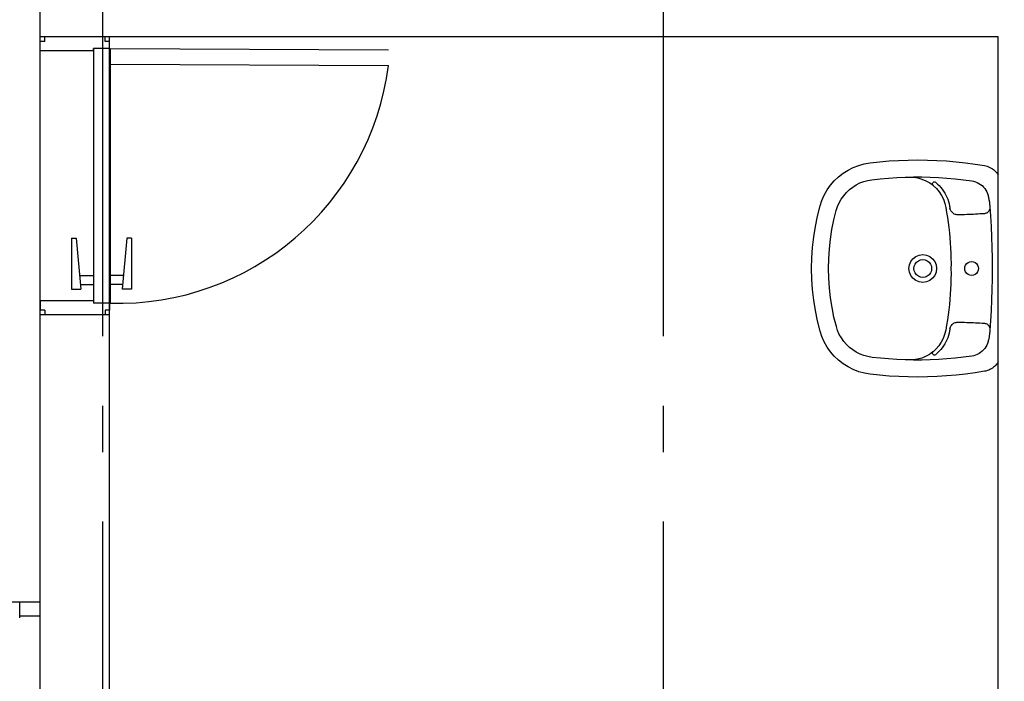
# Model space of a CAD drawing. Units: millimetres. Extents: x 1301 to 1965, y -623 to 136.
# Drawn here: x 1586 to 1588, y -591 to -590 of the extents above; entities that cross this region are included whole.
import ezdxf

# ---------------------------------------------------------------- set-up
doc = ezdxf.new("R2010")
doc.units = ezdxf.units.MM
doc.header["$MEASUREMENT"] = 0
doc.linetypes.add('DASHDOT', pattern=[1.1, 0.8, -0.15, 0, -0.15])
for name, color, linetype in [('ARQ-DEMOLIR', 3, 'Continuous'), ('ARQ-ESQUADRIA', 2, 'Continuous'), ('ARQ-PAREDE', 3, 'Continuous'), ('ARQ-VISTA1', 1, 'Continuous'), ('EIXOS', 254, 'Continuous'), ('ESQUADRIAS', 2, 'Continuous'), ('MANCHAS INFRAERO', 93, 'Continuous'), ('VISTAS', 1, 'Continuous')]:
    doc.layers.add(name, color=color, linetype=linetype)

# ---------------------------------------------------------------- blocks, each defined once
blk = doc.blocks.new('A$C48051B13')
at = {"layer": 'VISTAS'}
for p, q in [((0.2088, 0.5197), (0.1859, 0.5184)), ((0.2318, 0.5206), (0.2088, 0.5197)), ((0.2547, 0.5208), (0.2318, 0.5206)), ((0.2777, 0.5205), (0.2547, 0.5208)), ((0.3006, 0.5197), (0.2777, 0.5205)), ((0.3235, 0.5182), (0.3006, 0.5197)), ((0.0874, 0.4966), (0.0755, 0.4891)), ((0.0999, 0.5029), (0.0874, 0.4966)), ((0.1129, 0.5079), (0.0999, 0.5029)), ((0.1264, 0.5116), (0.1129, 0.5079)), ((0.1402, 0.5139), (0.1264, 0.5116)), ((0.163, 0.5164), (0.1402, 0.5139)), ((0.1859, 0.5184), (0.163, 0.5164)), ((0.3464, 0.5163), (0.3235, 0.5182)), ((0.3692, 0.5137), (0.3464, 0.5163)), ((0.3919, 0.5107), (0.3692, 0.5137)), ((0.4146, 0.507), (0.3919, 0.5107)), ((0.4179, 0.5063), (0.4146, 0.507)), ((0.4212, 0.5054), (0.4179, 0.5063)), ((0.4244, 0.5042), (0.4212, 0.5054)), ((0.4275, 0.5028), (0.4244, 0.5042)), ((0.4305, 0.5012), (0.4275, 0.5028)), ((0.4334, 0.4994), (0.4305, 0.5012)), ((0.4361, 0.4974), (0.4334, 0.4994)), ((0.4387, 0.4952), (0.4361, 0.4974)), ((0.0645, 0.4805), (0.0544, 0.4709)), ((0.0755, 0.4891), (0.0645, 0.4805)), ((0.1448, 0.4735), (0.135, 0.4718)), ((0.1647, 0.4757), (0.1448, 0.4735)), ((0.1846, 0.4774), (0.1647, 0.4757)), ((0.2045, 0.4787), (0.1846, 0.4774)), ((0.2245, 0.4796), (0.2045, 0.4787)), ((0.2336, 0.4798), (0.2245, 0.4796)), ((0.2445, 0.48), (0.2336, 0.4798)), ((0.2438, 0.4795), (0.2336, 0.4798)), ((0.254, 0.4779), (0.2438, 0.4795)), ((0.2645, 0.48), (0.2445, 0.48)), ((0.2638, 0.4752), (0.254, 0.4779)), ((0.2733, 0.4713), (0.2638, 0.4752)), ((0.2844, 0.4795), (0.2645, 0.48)), ((0.3044, 0.4786), (0.2844, 0.4795)), ((0.3243, 0.4773), (0.3044, 0.4786)), ((0.3442, 0.4755), (0.3243, 0.4773)), ((0.3641, 0.4733), (0.3442, 0.4755)), ((0.3839, 0.4706), (0.3641, 0.4733)), ((0.4411, 0.4928), (0.4387, 0.4952)), ((0.4434, 0.4902), (0.4411, 0.4928)), ((0.4454, 0.4875), (0.4434, 0.4902)), ((0.4473, 0.4846), (0.4454, 0.4875)), ((0.4473, 0.4846), (0.4471, 0.0361)), ((0.0372, 0.4488), (0.0303, 0.4366)), ((0.0452, 0.4603), (0.0372, 0.4488)), ((0.0544, 0.4709), (0.0452, 0.4603)), ((0.0908, 0.4496), (0.0836, 0.4427)), ((0.0987, 0.4557), (0.0908, 0.4496)), ((0.1071, 0.4611), (0.0987, 0.4557)), ((0.116, 0.4655), (0.1071, 0.4611)), ((0.1254, 0.4691), (0.116, 0.4655)), ((0.135, 0.4718), (0.1254, 0.4691)), ((0.2823, 0.4663), (0.2733, 0.4713)), ((0.2907, 0.4603), (0.2823, 0.4663)), ((0.2899, 0.4645), (0.2898, 0.4633)), ((0.2898, 0.4633), (0.2899, 0.4621)), ((0.2904, 0.4657), (0.2899, 0.4645)), ((0.2899, 0.4621), (0.2904, 0.4609)), ((0.2911, 0.4666), (0.2904, 0.4657)), ((0.2904, 0.4609), (0.2912, 0.4599)), ((0.2912, 0.4599), (0.2907, 0.4603)), ((0.2921, 0.4674), (0.2911, 0.4666)), ((0.2982, 0.4534), (0.2912, 0.4599)), ((0.2933, 0.4679), (0.2921, 0.4674)), ((0.2945, 0.468), (0.2933, 0.4679)), ((0.2957, 0.4679), (0.2945, 0.468)), ((0.2969, 0.4674), (0.2957, 0.4679)), ((0.2978, 0.4667), (0.2969, 0.4674)), ((0.302, 0.463), (0.2978, 0.4667)), ((0.3049, 0.4456), (0.2982, 0.4534)), ((0.3059, 0.459), (0.302, 0.463)), ((0.3096, 0.4549), (0.3059, 0.459)), ((0.313, 0.4506), (0.3096, 0.4549)), ((0.3162, 0.446), (0.313, 0.4506)), ((0.3885, 0.4697), (0.3839, 0.4706)), ((0.3929, 0.4684), (0.3885, 0.4697)), ((0.3972, 0.4667), (0.3929, 0.4684)), ((0.4013, 0.4645), (0.3972, 0.4667)), ((0.4051, 0.4619), (0.4013, 0.4645)), ((0.4087, 0.459), (0.4051, 0.4619)), ((0.412, 0.4557), (0.4087, 0.459)), ((0.415, 0.4522), (0.412, 0.4557)), ((0.4176, 0.4483), (0.415, 0.4522)), ((0.0303, 0.4366), (0.0246, 0.4238)), ((0.0713, 0.427), (0.0664, 0.4183)), ((0.0771, 0.4352), (0.0713, 0.427)), ((0.0836, 0.4427), (0.0771, 0.4352)), ((0.3107, 0.4371), (0.3049, 0.4456)), ((0.3154, 0.428), (0.3107, 0.4371)), ((0.3189, 0.4184), (0.3154, 0.428)), ((0.3192, 0.4413), (0.3162, 0.446)), ((0.3218, 0.4364), (0.3192, 0.4413)), ((0.3242, 0.4314), (0.3218, 0.4364)), ((0.3263, 0.4263), (0.3242, 0.4314)), ((0.328, 0.421), (0.3263, 0.4263)), ((0.4198, 0.4442), (0.4176, 0.4483)), ((0.4216, 0.44), (0.4198, 0.4442)), ((0.423, 0.4355), (0.4216, 0.44)), ((0.4235, 0.4335), (0.423, 0.4355)), ((0.4239, 0.4315), (0.4235, 0.4335)), ((0.4244, 0.4295), (0.4239, 0.4315)), ((0.4248, 0.4275), (0.4244, 0.4295)), ((0.4252, 0.4255), (0.4248, 0.4275)), ((0.4255, 0.4235), (0.4252, 0.4255)), ((0.0203, 0.4105), (0.0141, 0.386)), ((0.0246, 0.4238), (0.0203, 0.4105)), ((0.0624, 0.4092), (0.0593, 0.3997)), ((0.0664, 0.4183), (0.0624, 0.4092)), ((0.3214, 0.4084), (0.3189, 0.4184)), ((0.3235, 0.3962), (0.3214, 0.4084)), ((0.3295, 0.4157), (0.328, 0.421)), ((0.3307, 0.4102), (0.3295, 0.4157)), ((0.3308, 0.4098), (0.3307, 0.4102)), ((0.3308, 0.4093), (0.3308, 0.4098)), ((0.3309, 0.4089), (0.3308, 0.4093)), ((0.331, 0.4084), (0.3309, 0.4089)), ((0.3311, 0.408), (0.331, 0.4084)), ((0.3312, 0.4075), (0.3311, 0.408)), ((0.3313, 0.4071), (0.3312, 0.4075)), ((0.3313, 0.4066), (0.3313, 0.4071)), ((0.3314, 0.4062), (0.3313, 0.4066)), ((0.3315, 0.4057), (0.3314, 0.4062)), ((0.3316, 0.4053), (0.3315, 0.4057)), ((0.3317, 0.4048), (0.3316, 0.4053)), ((0.3317, 0.4048), (0.3322, 0.4027)), ((0.3322, 0.4027), (0.3329, 0.4006)), ((0.4258, 0.4214), (0.4255, 0.4235)), ((0.4261, 0.4194), (0.4258, 0.4214)), ((0.426, 0.3999), (0.4267, 0.4016)), ((0.4264, 0.4173), (0.4261, 0.4194)), ((0.4266, 0.4153), (0.4264, 0.4173)), ((0.4268, 0.4132), (0.4266, 0.4153)), ((0.4267, 0.4016), (0.4272, 0.4034)), ((0.427, 0.4112), (0.4268, 0.4132)), ((0.4273, 0.4072), (0.427, 0.4112)), ((0.4272, 0.4034), (0.4274, 0.4053)), ((0.4288, 0.3861), (0.4273, 0.4072)), ((0.4274, 0.4053), (0.4273, 0.4072)), ((0.0141, 0.386), (0.0091, 0.3612)), ((0.0593, 0.3997), (0.0536, 0.3769)), ((0.3255, 0.3839), (0.3235, 0.3962)), ((0.3272, 0.3717), (0.3255, 0.3839)), ((0.3329, 0.4006), (0.3339, 0.3986)), ((0.3339, 0.3986), (0.3352, 0.3967)), ((0.3352, 0.3967), (0.3366, 0.395)), ((0.3366, 0.395), (0.3382, 0.3935)), ((0.3382, 0.3935), (0.34, 0.3922)), ((0.34, 0.3922), (0.3419, 0.3911)), ((0.3419, 0.3911), (0.344, 0.3902)), ((0.344, 0.3902), (0.3461, 0.3896)), ((0.3461, 0.3896), (0.3483, 0.3892)), ((0.3483, 0.3892), (0.3506, 0.3891)), ((0.3506, 0.3891), (0.3559, 0.3892)), ((0.3559, 0.3892), (0.3612, 0.3893)), ((0.3612, 0.3893), (0.3665, 0.3894)), ((0.3665, 0.3894), (0.3718, 0.3896)), ((0.3718, 0.3896), (0.3771, 0.3897)), ((0.3771, 0.3897), (0.3824, 0.3899)), ((0.3824, 0.3899), (0.3877, 0.3902)), ((0.3877, 0.3902), (0.393, 0.3904)), ((0.393, 0.3904), (0.3983, 0.3907)), ((0.3983, 0.3907), (0.4036, 0.3911)), ((0.4036, 0.3911), (0.4089, 0.3914)), ((0.4089, 0.3914), (0.4142, 0.3918)), ((0.4142, 0.3918), (0.4161, 0.3921)), ((0.4161, 0.3921), (0.4179, 0.3926)), ((0.4179, 0.3926), (0.4196, 0.3933)), ((0.4196, 0.3933), (0.4212, 0.3943)), ((0.4212, 0.3943), (0.4227, 0.3954)), ((0.4227, 0.3954), (0.424, 0.3967)), ((0.424, 0.3967), (0.4251, 0.3982)), ((0.4251, 0.3982), (0.426, 0.3999)), ((0.4303, 0.3609), (0.4288, 0.3861)), ((0.0091, 0.3612), (0.0051, 0.3362)), ((0.0536, 0.3769), (0.0489, 0.3539)), ((0.3288, 0.3594), (0.3272, 0.3717)), ((0.3302, 0.347), (0.3288, 0.3594)), ((0.4315, 0.3358), (0.4303, 0.3609)), ((0.0051, 0.3362), (0.0023, 0.311)), ((0.0452, 0.3307), (0.0426, 0.3074)), ((0.0489, 0.3539), (0.0452, 0.3307)), ((0.3313, 0.3347), (0.3302, 0.347)), ((0.3323, 0.3223), (0.3313, 0.3347)), ((0.4323, 0.3106), (0.4315, 0.3358)), ((0.0023, 0.311), (0.0006, 0.2858)), ((0.0426, 0.3074), (0.041, 0.2839)), ((0.333, 0.31), (0.3323, 0.3223)), ((0.3336, 0.2976), (0.333, 0.31)), ((0.4328, 0.2854), (0.4323, 0.3106)), ((0.0006, 0.2858), (0, 0.2605)), ((0.041, 0.2839), (0.0405, 0.2605)), ((0.243, 0.2839), (0.2377, 0.277)), ((0.2499, 0.2891), (0.243, 0.2839)), ((0.2579, 0.2924), (0.2499, 0.2891)), ((0.2664, 0.2936), (0.2579, 0.2924)), ((0.275, 0.2924), (0.2664, 0.2936)), ((0.283, 0.2891), (0.275, 0.2924)), ((0.2899, 0.2838), (0.283, 0.2891)), ((0.2951, 0.277), (0.2899, 0.2838)), ((0.3339, 0.2852), (0.3336, 0.2976)), ((0.3341, 0.2728), (0.3339, 0.2852)), ((0.433, 0.2602), (0.4328, 0.2854)), ((0, 0.2605), (0.0006, 0.2352)), ((0.0405, 0.2605), (0.041, 0.237)), ((0.2344, 0.269), (0.2333, 0.2604)), ((0.2333, 0.2604), (0.2344, 0.2518)), ((0.2377, 0.277), (0.2344, 0.269)), ((0.2458, 0.2659), (0.2451, 0.2604)), ((0.2451, 0.2604), (0.2458, 0.2549)), ((0.248, 0.2711), (0.2458, 0.2659)), ((0.2514, 0.2755), (0.248, 0.2711)), ((0.2558, 0.2789), (0.2514, 0.2755)), ((0.2609, 0.281), (0.2558, 0.2789)), ((0.2664, 0.2817), (0.2609, 0.281)), ((0.2719, 0.281), (0.2664, 0.2817)), ((0.2771, 0.2789), (0.2719, 0.281)), ((0.2815, 0.2755), (0.2771, 0.2789)), ((0.2849, 0.2711), (0.2815, 0.2755)), ((0.287, 0.2659), (0.2849, 0.2711)), ((0.2877, 0.2604), (0.287, 0.2659)), ((0.287, 0.2549), (0.2877, 0.2604)), ((0.2985, 0.269), (0.2951, 0.277)), ((0.2996, 0.2604), (0.2985, 0.269)), ((0.2985, 0.2518), (0.2996, 0.2604)), ((0.334, 0.2604), (0.3341, 0.2728)), ((0.3341, 0.2481), (0.334, 0.2604)), ((0.3675, 0.2647), (0.3669, 0.2604)), ((0.3669, 0.2604), (0.3675, 0.2561)), ((0.3692, 0.2687), (0.3675, 0.2647)), ((0.3718, 0.2721), (0.3692, 0.2687)), ((0.3752, 0.2747), (0.3718, 0.2721)), ((0.3792, 0.2764), (0.3752, 0.2747)), ((0.3835, 0.2769), (0.3792, 0.2764)), ((0.3878, 0.2764), (0.3835, 0.2769)), ((0.3918, 0.2747), (0.3878, 0.2764)), ((0.3952, 0.2721), (0.3918, 0.2747)), ((0.3979, 0.2687), (0.3952, 0.2721)), ((0.3995, 0.2647), (0.3979, 0.2687)), ((0.4001, 0.2604), (0.3995, 0.2647)), ((0.3995, 0.2561), (0.4001, 0.2604)), ((0.4328, 0.2351), (0.433, 0.2602)), ((0.041, 0.237), (0.0426, 0.2136)), ((0.2344, 0.2518), (0.2377, 0.2438)), ((0.2377, 0.2438), (0.243, 0.237)), ((0.243, 0.237), (0.2498, 0.2317)), ((0.2458, 0.2549), (0.248, 0.2497)), ((0.248, 0.2497), (0.2513, 0.2453)), ((0.2513, 0.2453), (0.2558, 0.2419)), ((0.2558, 0.2419), (0.2609, 0.2398)), ((0.2609, 0.2398), (0.2664, 0.2391)), ((0.2664, 0.2391), (0.2719, 0.2398)), ((0.2719, 0.2398), (0.2771, 0.2419)), ((0.2771, 0.2419), (0.2815, 0.2453)), ((0.2815, 0.2453), (0.2849, 0.2497)), ((0.283, 0.2317), (0.2899, 0.2369)), ((0.2849, 0.2497), (0.287, 0.2549)), ((0.2899, 0.2369), (0.2951, 0.2438)), ((0.2951, 0.2438), (0.2985, 0.2518)), ((0.3339, 0.2358), (0.3341, 0.2481)), ((0.3675, 0.2561), (0.3692, 0.2521)), ((0.3692, 0.2521), (0.3718, 0.2486)), ((0.3718, 0.2486), (0.3752, 0.246)), ((0.3752, 0.246), (0.3792, 0.2444)), ((0.3792, 0.2444), (0.3835, 0.2438)), ((0.3835, 0.2438), (0.3878, 0.2443)), ((0.3878, 0.2443), (0.3918, 0.246)), ((0.3918, 0.246), (0.3952, 0.2486)), ((0.3952, 0.2486), (0.3979, 0.2521)), ((0.3979, 0.2521), (0.3995, 0.2561)), ((0.0006, 0.2352), (0.0022, 0.2099)), ((0.0426, 0.2136), (0.0452, 0.1902)), ((0.2498, 0.2317), (0.2578, 0.2284)), ((0.2578, 0.2284), (0.2664, 0.2272)), ((0.2664, 0.2272), (0.275, 0.2284)), ((0.275, 0.2284), (0.283, 0.2317)), ((0.333, 0.2113), (0.3336, 0.2236)), ((0.3336, 0.2236), (0.3339, 0.2358)), ((0.4323, 0.2099), (0.4328, 0.2351)), ((0.0022, 0.2099), (0.0051, 0.1848)), ((0.0452, 0.1902), (0.0488, 0.167)), ((0.3313, 0.1868), (0.3323, 0.199)), ((0.3323, 0.199), (0.333, 0.2113)), ((0.4314, 0.1847), (0.4323, 0.2099)), ((0.0051, 0.1848), (0.009, 0.1598)), ((0.0488, 0.167), (0.0535, 0.144)), ((0.3288, 0.1624), (0.3302, 0.1746)), ((0.3302, 0.1746), (0.3313, 0.1868)), ((0.4303, 0.1596), (0.4314, 0.1847)), ((0.009, 0.1598), (0.014, 0.135)), ((0.0535, 0.144), (0.0592, 0.1212)), ((0.3256, 0.138), (0.3273, 0.1502)), ((0.3273, 0.1502), (0.3288, 0.1624)), ((0.4287, 0.1344), (0.4303, 0.1596)), ((0.014, 0.135), (0.0202, 0.1104)), ((0.0592, 0.1212), (0.0623, 0.1118)), ((0.3217, 0.1145), (0.3237, 0.1259)), ((0.3237, 0.1259), (0.3256, 0.138)), ((0.3321, 0.1181), (0.3316, 0.116)), ((0.3329, 0.1202), (0.3321, 0.1181)), ((0.3339, 0.1222), (0.3329, 0.1202)), ((0.3351, 0.124), (0.3339, 0.1222)), ((0.3365, 0.1257), (0.3351, 0.124)), ((0.3381, 0.1272), (0.3365, 0.1257)), ((0.3399, 0.1286), (0.3381, 0.1272)), ((0.3418, 0.1297), (0.3399, 0.1286)), ((0.3439, 0.1305), (0.3418, 0.1297)), ((0.346, 0.1311), (0.3439, 0.1305)), ((0.3482, 0.1315), (0.346, 0.1311)), ((0.3504, 0.1316), (0.3482, 0.1315)), ((0.3557, 0.1316), (0.3504, 0.1316)), ((0.3611, 0.1315), (0.3557, 0.1316)), ((0.3664, 0.1313), (0.3611, 0.1315)), ((0.3717, 0.1312), (0.3664, 0.1313)), ((0.377, 0.131), (0.3717, 0.1312)), ((0.3824, 0.1308), (0.377, 0.131)), ((0.3877, 0.1306), (0.3824, 0.1308)), ((0.393, 0.1303), (0.3877, 0.1306)), ((0.3983, 0.13), (0.393, 0.1303)), ((0.4036, 0.1296), (0.3983, 0.13)), ((0.409, 0.1293), (0.4036, 0.1296)), ((0.4143, 0.1289), (0.409, 0.1293)), ((0.4161, 0.1286), (0.4143, 0.1289)), ((0.4179, 0.1281), (0.4161, 0.1286)), ((0.4196, 0.1274), (0.4179, 0.1281)), ((0.4212, 0.1264), (0.4196, 0.1274)), ((0.4226, 0.1253), (0.4212, 0.1264)), ((0.4239, 0.124), (0.4226, 0.1253)), ((0.425, 0.1225), (0.4239, 0.124)), ((0.4259, 0.1208), (0.425, 0.1225)), ((0.4266, 0.1191), (0.4259, 0.1208)), ((0.4271, 0.1173), (0.4266, 0.1191)), ((0.4272, 0.1136), (0.4287, 0.1344)), ((0.0202, 0.1104), (0.0245, 0.0971)), ((0.0245, 0.0971), (0.0302, 0.0843)), ((0.0623, 0.1118), (0.0663, 0.1026)), ((0.0663, 0.1026), (0.0712, 0.0939)), ((0.3114, 0.0851), (0.316, 0.0945)), ((0.316, 0.0945), (0.3194, 0.1043)), ((0.3194, 0.1043), (0.3216, 0.1138)), ((0.3216, 0.1138), (0.3217, 0.1145)), ((0.3241, 0.0894), (0.3262, 0.0945)), ((0.3262, 0.0945), (0.3279, 0.0998)), ((0.3279, 0.0998), (0.3294, 0.1051)), ((0.3294, 0.1051), (0.3306, 0.1105)), ((0.3306, 0.1105), (0.3307, 0.111)), ((0.3307, 0.111), (0.3308, 0.1114)), ((0.3308, 0.1119), (0.3309, 0.1124)), ((0.3308, 0.1114), (0.3308, 0.1119)), ((0.3309, 0.1124), (0.331, 0.1128)), ((0.331, 0.1128), (0.3311, 0.1133)), ((0.3311, 0.1133), (0.3312, 0.1137)), ((0.3312, 0.1137), (0.3313, 0.1142)), ((0.3313, 0.1146), (0.3314, 0.1151)), ((0.3313, 0.1142), (0.3313, 0.1146)), ((0.3314, 0.1151), (0.3315, 0.1155)), ((0.3315, 0.1155), (0.3316, 0.116)), ((0.4247, 0.0931), (0.425, 0.0951)), ((0.425, 0.0951), (0.4254, 0.0971)), ((0.4254, 0.0971), (0.4257, 0.0992)), ((0.4257, 0.0992), (0.426, 0.1012)), ((0.426, 0.1012), (0.4263, 0.1032)), ((0.4263, 0.1032), (0.4265, 0.1052)), ((0.4265, 0.1052), (0.4267, 0.1073)), ((0.4267, 0.1073), (0.4269, 0.1093)), ((0.4269, 0.1093), (0.4272, 0.1136)), ((0.4273, 0.1155), (0.4271, 0.1173)), ((0.4272, 0.1136), (0.4273, 0.1155)), ((0.0302, 0.0843), (0.0371, 0.0721)), ((0.0371, 0.0721), (0.0451, 0.0607)), ((0.0712, 0.0939), (0.077, 0.0858)), ((0.077, 0.0858), (0.0835, 0.0782)), ((0.0835, 0.0782), (0.0907, 0.0713)), ((0.0907, 0.0713), (0.0986, 0.0652)), ((0.299, 0.0683), (0.3057, 0.0763)), ((0.3057, 0.0763), (0.3114, 0.0851)), ((0.3129, 0.0702), (0.3161, 0.0748)), ((0.3161, 0.0748), (0.3191, 0.0795)), ((0.3191, 0.0795), (0.3217, 0.0843)), ((0.3217, 0.0843), (0.3241, 0.0894)), ((0.4149, 0.0685), (0.4175, 0.0724)), ((0.4175, 0.0724), (0.4197, 0.0765)), ((0.4197, 0.0765), (0.4215, 0.0807)), ((0.4215, 0.0807), (0.4229, 0.0852)), ((0.4229, 0.0852), (0.4233, 0.0871)), ((0.4233, 0.0871), (0.4238, 0.0891)), ((0.4238, 0.0891), (0.4243, 0.0911)), ((0.4243, 0.0911), (0.4247, 0.0931)), ((0.0451, 0.0607), (0.0542, 0.0501)), ((0.0542, 0.0501), (0.0644, 0.0404)), ((0.0986, 0.0652), (0.107, 0.0598)), ((0.107, 0.0598), (0.1159, 0.0553)), ((0.1159, 0.0553), (0.1252, 0.0518)), ((0.1252, 0.0518), (0.1348, 0.0491)), ((0.1348, 0.0491), (0.1447, 0.0474)), ((0.1447, 0.0474), (0.1645, 0.0452)), ((0.2643, 0.0458), (0.2739, 0.0498)), ((0.2739, 0.0498), (0.283, 0.055)), ((0.283, 0.055), (0.291, 0.0609)), ((0.2898, 0.0587), (0.2896, 0.0575)), ((0.2896, 0.0575), (0.2898, 0.0563)), ((0.2903, 0.0599), (0.2898, 0.0587)), ((0.2898, 0.0563), (0.2903, 0.0551)), ((0.291, 0.0609), (0.2903, 0.0599)), ((0.2903, 0.0551), (0.291, 0.0542)), ((0.291, 0.0609), (0.2914, 0.0612)), ((0.291, 0.0542), (0.292, 0.0534)), ((0.2914, 0.0612), (0.299, 0.0683)), ((0.292, 0.0534), (0.2931, 0.0529)), ((0.2931, 0.0529), (0.2943, 0.0527)), ((0.2943, 0.0527), (0.2956, 0.0529)), ((0.2956, 0.0529), (0.2967, 0.0534)), ((0.2967, 0.0534), (0.2977, 0.0541)), ((0.2977, 0.0541), (0.3019, 0.0578)), ((0.3019, 0.0578), (0.3058, 0.0617)), ((0.3058, 0.0617), (0.3095, 0.0659)), ((0.3095, 0.0659), (0.3129, 0.0702)), ((0.3441, 0.0452), (0.364, 0.0474)), ((0.364, 0.0474), (0.3838, 0.0501)), ((0.3838, 0.0501), (0.3883, 0.051)), ((0.3883, 0.051), (0.3928, 0.0523)), ((0.3928, 0.0523), (0.3971, 0.0541)), ((0.3971, 0.0541), (0.4012, 0.0562)), ((0.4012, 0.0562), (0.405, 0.0588)), ((0.405, 0.0588), (0.4086, 0.0617)), ((0.4086, 0.0617), (0.4119, 0.065)), ((0.4119, 0.065), (0.4149, 0.0685)), ((0.0644, 0.0404), (0.0754, 0.0318)), ((0.0754, 0.0318), (0.0872, 0.0243)), ((0.0872, 0.0243), (0.0997, 0.0181)), ((0.1645, 0.0452), (0.1845, 0.0434)), ((0.1845, 0.0434), (0.2044, 0.0421)), ((0.2044, 0.0421), (0.2244, 0.0412)), ((0.2244, 0.0412), (0.2335, 0.041)), ((0.2335, 0.041), (0.2439, 0.0414)), ((0.2335, 0.041), (0.2443, 0.0408)), ((0.2439, 0.0414), (0.2542, 0.043)), ((0.2443, 0.0408), (0.2643, 0.0408)), ((0.2542, 0.043), (0.2643, 0.0458)), ((0.2643, 0.0408), (0.2843, 0.0413)), ((0.2843, 0.0413), (0.3043, 0.0421)), ((0.3043, 0.0421), (0.3242, 0.0435)), ((0.3242, 0.0435), (0.3441, 0.0452)), ((0.436, 0.0233), (0.4386, 0.0255)), ((0.4386, 0.0255), (0.441, 0.0279)), ((0.441, 0.0279), (0.4432, 0.0305)), ((0.4432, 0.0305), (0.4453, 0.0332)), ((0.4453, 0.0332), (0.4471, 0.0361)), ((0.0997, 0.0181), (0.1128, 0.013)), ((0.1128, 0.013), (0.1262, 0.0093)), ((0.1262, 0.0093), (0.14, 0.0069)), ((0.14, 0.0069), (0.1629, 0.0044)), ((0.1629, 0.0044), (0.1857, 0.0025)), ((0.1857, 0.0025), (0.2086, 0.0011)), ((0.2086, 0.0011), (0.2316, 0.0003)), ((0.2316, 0.0003), (0.2545, 0)), ((0.2545, 0), (0.2775, 0.0003)), ((0.2775, 0.0003), (0.3004, 0.0011)), ((0.3004, 0.0011), (0.3233, 0.0025)), ((0.3233, 0.0025), (0.3462, 0.0045)), ((0.3462, 0.0045), (0.369, 0.007)), ((0.369, 0.007), (0.3918, 0.0101)), ((0.3918, 0.0101), (0.4145, 0.0137)), ((0.4145, 0.0137), (0.4178, 0.0144)), ((0.4178, 0.0144), (0.4211, 0.0153)), ((0.4211, 0.0153), (0.4243, 0.0165)), ((0.4243, 0.0165), (0.4274, 0.0179)), ((0.4274, 0.0179), (0.4304, 0.0195)), ((0.4304, 0.0195), (0.4332, 0.0213)), ((0.4332, 0.0213), (0.436, 0.0233))]:
    blk.add_line(p, q, dxfattribs=at)

msp = doc.modelspace()

# ---------------------------------------------------------------- hatches: boundary and pattern name
at = {"layer": 'MANCHAS INFRAERO'}
h = msp.add_hatch(dxfattribs=at)
h.set_pattern_fill('ANSI31', color=256)
h.set_pattern_definition([(45, (1596.33209, -621.05827), (-0.08838835, 0.08838835), [])])
edge = h.paths.add_edge_path()
edge.add_line((1577.9921, -569.8073), (1577.9921, -576.8573))
edge.add_line((1577.9921, -576.8573), (1566.6271, -576.8573))
edge.add_line((1566.6271, -576.8573), (1566.6271, -578.7197))
edge.add_line((1566.6271, -578.7197), (1570.3021, -578.7197))
edge.add_line((1570.3021, -578.7197), (1570.3021, -588.0512))
edge.add_line((1570.3021, -588.0512), (1575.6621, -588.0512))
edge.add_line((1575.6621, -588.0512), (1575.6621, -586.186))
edge.add_arc((1581.8456, -604.9934), 19.7978, 71.43431, 108.19996, ccw=False)
edge.add_line((1588.1491, -586.2259), (1588.1491, -592.9962))
edge.add_line((1588.1491, -592.9962), (1611.0521, -592.9962))
edge.add_line((1611.0521, -592.9962), (1611.052, -563.9073))
edge.add_line((1611.052, -563.9073), (1595.3821, -563.9068))
edge.add_line((1595.3821, -563.9068), (1595.3821, -563.7573))
edge.add_line((1595.3821, -563.7573), (1595.1021, -563.7573))
edge.add_line((1595.1021, -563.7573), (1595.1023, -563.9002))
edge.add_line((1595.1023, -563.9002), (1585.7325, -563.9073))
edge.add_line((1585.7325, -563.9073), (1585.7324, -563.7573))
edge.add_line((1585.7324, -563.7573), (1585.4725, -563.7575))
edge.add_line((1585.4725, -563.7575), (1585.4726, -563.9073))
edge.add_line((1585.4726, -563.9073), (1583.2121, -563.9073))
edge.add_line((1583.2121, -563.9073), (1583.2121, -569.8073))
edge.add_line((1583.2121, -569.8073), (1580.5221, -569.8073))
edge.add_line((1580.5221, -569.8073), (1577.9921, -569.8073))

# ---------------------------------------------------------------- linework, layer by layer
at = {"layer": 'ARQ-DEMOLIR', "ltscale": 0.5}
msp.add_line((1586.0821, -590.1901), (1586.0821, -589.5901), dxfattribs=at)
msp.add_line((1586.0821, -590.1901), (1586.0821, -589.5901), dxfattribs=at)
at = {"layer": 'ARQ-ESQUADRIA', "color": 8, "ltscale": 5}
msp.add_line((1585.9321, -590.1901), (1585.9321, -589.5901), dxfattribs=at)
at = {"layer": 'ARQ-ESQUADRIA'}
for p, q in [((1585.9421, -589.6001), (1585.9321, -589.6001)), ((1585.9321, -589.6201), (1585.9321, -589.6001)), ((1585.9421, -589.6001), (1585.9321, -589.6001)), ((1585.9321, -589.6201), (1585.9321, -589.6001)), ((1585.9421, -589.6001), (1585.9421, -589.5901)), ((1586.0721, -589.5901), (1585.9421, -589.5901)), ((1585.9421, -589.6001), (1585.9421, -589.5901)), ((1586.0721, -589.5901), (1585.9421, -589.5901)), ((1586.0721, -589.6001), (1586.0721, -589.5901)), ((1586.0721, -589.6001), (1586.0721, -589.5901)), ((1586.0821, -589.6001), (1586.0721, -589.6001)), ((1586.0821, -589.6001), (1586.0721, -589.6001)), ((1586.0821, -589.6151), (1586.0821, -589.6001)), ((1586.0821, -589.6151), (1586.0821, -589.6001)), ((1586.0471, -589.6201), (1585.9321, -589.6201)), ((1586.0471, -589.6201), (1585.9321, -589.6201)), ((1586.0471, -589.6201), (1586.0471, -589.6151)), ((1586.0821, -589.6151), (1586.0471, -589.6151)), ((1586.0471, -589.6151), (1586.0471, -590.1651)), ((1586.0471, -589.6201), (1586.0471, -589.6151)), ((1586.0821, -589.6151), (1586.0471, -589.6151)), ((1586.0471, -589.6151), (1586.0471, -590.1651)), ((1586.0831, -589.6151), (1586.0831, -590.1651)), ((1586.0831, -589.6151), (1586.0831, -590.1651)), ((1586.0471, -590.1601), (1585.9321, -590.1601)), ((1585.9321, -590.1601), (1585.9321, -590.1801)), ((1586.0471, -590.1601), (1585.9321, -590.1601)), ((1585.9321, -590.1601), (1585.9321, -590.1801)), ((1586.0471, -590.1601), (1586.0471, -590.1651)), ((1586.0471, -590.1601), (1586.0471, -590.1651)), ((1585.9421, -590.1801), (1585.9321, -590.1801)), ((1585.9421, -590.1801), (1585.9321, -590.1801)), ((1585.9421, -590.1801), (1585.9421, -590.1901)), ((1585.9421, -590.1801), (1585.9421, -590.1901)), ((1586.0831, -590.1651), (1586.0471, -590.1651)), ((1586.0831, -590.1651), (1586.0471, -590.1651)), ((1586.0721, -590.1801), (1586.0721, -590.1901)), ((1586.0821, -590.1801), (1586.0721, -590.1801)), ((1586.0721, -590.1801), (1586.0721, -590.1901)), ((1586.0821, -590.1801), (1586.0721, -590.1801)), ((1586.0821, -590.1651), (1586.0821, -590.1801)), ((1586.0821, -590.1651), (1586.0821, -590.1801)), ((1586.0721, -590.1901), (1585.9421, -590.1901)), ((1586.0721, -590.1901), (1585.9421, -590.1901)), ((1585.2869, -590.8095), (1585.9321, -590.8095)), ((1585.888, -590.8445), (1585.888, -590.8095)), ((1585.888, -590.8445), (1585.888, -590.8095))]:
    msp.add_line(p, q, dxfattribs=at)
at = {"layer": 'ARQ-ESQUADRIA', "ltscale": 0.7}
msp.add_line((1586.0831, -589.6491), (1586.0831, -589.6151), dxfattribs=at)
msp.add_line((1586.0831, -589.6491), (1586.0831, -589.6151), dxfattribs=at)
at = {"layer": 'ARQ-ESQUADRIA', "color": 1, "ltscale": 5}
for p, q in [((1586.0001, -590.0245), (1586.0101, -590.0245)), ((1586.0001, -590.0245), (1586.0001, -590.1345)), ((1586.0001, -590.0245), (1586.0101, -590.0245)), ((1586.0001, -590.0245), (1586.0001, -590.1345)), ((1586.0101, -590.0245), (1586.0201, -590.1345)), ((1586.0101, -590.0245), (1586.0201, -590.1345)), ((1586.1191, -590.0245), (1586.1091, -590.1345)), ((1586.1191, -590.0245), (1586.1091, -590.1345)), ((1586.1291, -590.0245), (1586.1191, -590.0245)), ((1586.1291, -590.0245), (1586.1191, -590.0245)), ((1586.1291, -590.0245), (1586.1291, -590.1345)), ((1586.1291, -590.0245), (1586.1291, -590.1345)), ((1586.0174, -590.1053), (1586.0471, -590.1053)), ((1586.0174, -590.1053), (1586.0471, -590.1053)), ((1586.1118, -590.1053), (1586.0821, -590.1053)), ((1586.1118, -590.1053), (1586.0821, -590.1053)), ((1586.0001, -590.1345), (1586.0201, -590.1345)), ((1586.0001, -590.1345), (1586.0201, -590.1345)), ((1586.0192, -590.1245), (1586.0471, -590.1245)), ((1586.0192, -590.1245), (1586.0471, -590.1245)), ((1586.11, -590.1245), (1586.0821, -590.1245)), ((1586.11, -590.1245), (1586.0821, -590.1245)), ((1586.1291, -590.1345), (1586.1091, -590.1345)), ((1586.1291, -590.1345), (1586.1091, -590.1345))]:
    msp.add_line(p, q, dxfattribs=at)
at = {"layer": 'ARQ-PAREDE'}
for p, q in [((1585.9321, -589.5901), (1585.9321, -589.4401)), ((1587.9991, -589.5901), (1585.9321, -589.5901)), ((1587.9991, -589.5901), (1585.9321, -589.5901)), ((1587.9991, -592.6962), (1587.9991, -589.5901)), ((1585.9321, -592.6962), (1585.9321, -590.1901)), ((1586.0821, -590.1901), (1585.9321, -590.1901)), ((1585.9321, -592.6962), (1585.9321, -590.1901)), ((1586.0821, -590.1901), (1585.9321, -590.1901)), ((1586.0821, -592.6962), (1586.0821, -590.1901)), ((1586.0821, -592.6962), (1586.0821, -590.1901))]:
    msp.add_line(p, q, dxfattribs=at)
at = {"layer": 'ARQ-VISTA1', "color": 8, "ltscale": 0.7}
for p, q in [((1586.0831, -589.6151), (1586.6836, -589.6181)), ((1586.0831, -589.6151), (1586.6836, -589.6181)), ((1586.0831, -589.6491), (1586.6836, -589.6521)), ((1586.0831, -589.6491), (1586.6836, -589.6521))]:
    msp.add_line(p, q, dxfattribs=at)
msp.add_arc((1586.0997, -589.5766), 0.5888, 268.3836, 352.6283, dxfattribs=at)
msp.add_arc((1586.0997, -589.5766), 0.5888, 268.3836, 352.6283, dxfattribs=at)
at = {"layer": 'EIXOS', "linetype": 'DASHDOT'}
for p, q in [((1586.0671, -602.2364), (1586.0671, -559.9844)), ((1587.2771, -602.2364), (1587.2771, -559.9844))]:
    msp.add_line(p, q, dxfattribs=at)
at = {"layer": 'ESQUADRIAS'}
msp.add_line((1585.888, -590.8395), (1585.9321, -590.8395), dxfattribs=at)

# ---------------------------------------------------------------- block references
at = {"layer": 'VISTAS', "xscale": -0.9, "yscale": 0.9, "zscale": 0.9, "rotation": 180}
msp.add_blockref('A$C48051B13', (1587.5966, -589.8558), dxfattribs=at)

doc.saveas('drawing.dxf')
